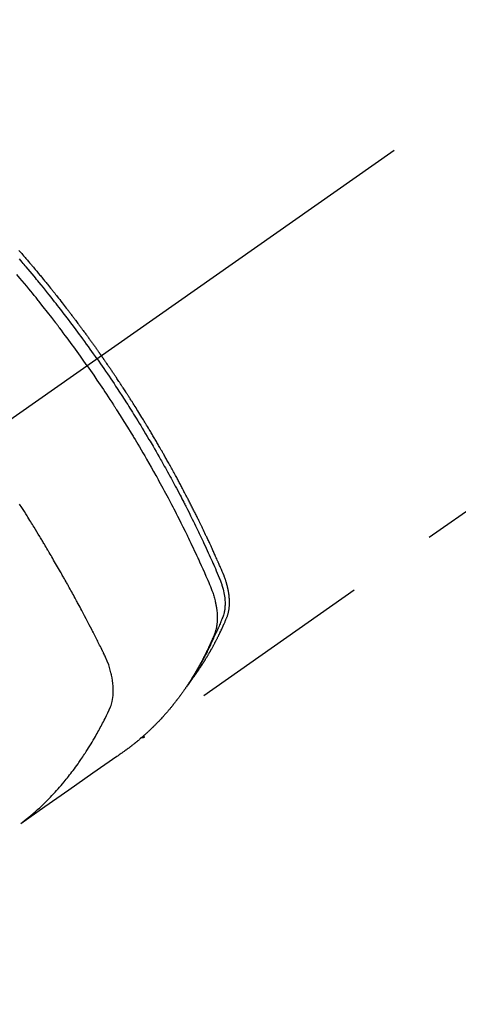
# Model space of a CAD drawing. Extents: x 27948 to 54421, y -13 to 8857.
# Drawn here: x 45255 to 45285, y 6753 to 6820 of the extents above; entities that cross this region are included whole.
import ezdxf

# ---------------------------------------------------------------- set-up
doc = ezdxf.new("R2010")
doc.units = 0
doc.header["$LTSCALE"] = 50
doc.header["$MEASUREMENT"] = 0
doc.linetypes.add('CENTER2', pattern=[1.125, 0.75, -0.125, 0.125, -0.125])
doc.linetypes.add('HIDDEN', pattern=[0.375, 0.25, -0.125])
doc.layers.get('0').update_dxf_attribs({"linetype": 'CONTINUOUS'})
doc.layers.get('DEFPOINTS').update_dxf_attribs({"color": 146, "linetype": 'CONTINUOUS'})
for name, color, linetype in [('150-機器', 8, 'CONTINUOUS'), ('160-文字', 254, 'CONTINUOUS'), ('166-寸法B', 11, 'CONTINUOUS')]:
    doc.layers.add(name, color=color, linetype=linetype)
doc.styles.add('KH001', font='txt')
doc.dimstyles.new('KH1xx030', dxfattribs={"dimscale": 30, "dimtxt": 2, "dimasz": 0.6, "dimexe": 0.3, "dimexo": 1.2, "dimgap": 0.5, "dimtad": 3, "dimdec": 1, "dimdsep": 46, "dimlunit": 6, "dimtxsty": 'KH001', "dimblk": 'DOT', "dimcen": 1, "dimdle": 1, "dimclrd": 256, "dimclre": 256, "dimclrt": 256, "dimadec": 0, "dimazin": 0, "dimtfac": 1, "dimtdec": 1, "dimtix": 1, "dimtmove": 2, "dimatfit": 3, "dimldrblk": 'CLOSEDBLANK', "dimfxl": 1, "dimtolj": 1, "dimtzin": 0, "dimlwd": -1, "dimlwe": -1, "dimarcsym": 0})

# ---------------------------------------------------------------- blocks, each defined once
blk = doc.blocks.new('F402_H')
at = {"layer": '150-機器', "color": 13, "linetype": 'CENTER2'}
blk.add_line((0, 0), (-244.018, -170.863), dxfattribs=at)
at = {"layer": '150-機器', "color": 13, "linetype": 'HIDDEN'}
blk.add_line((-140.96, -126.704), (-201.303, -168.957), dxfattribs=at)
for points in [[(-204.534, -143.216), (-204.651, -143.05), (-204.768, -142.884), (-204.885, -142.718), (-205.003, -142.552), (-205.126, -142.381), (-205.25, -142.21), (-205.374, -142.039), (-205.498, -141.868), (-205.613, -141.71), (-205.729, -141.552), (-205.845, -141.395), (-205.962, -141.237), (-206.136, -141.004), (-206.311, -140.771), (-206.487, -140.539), (-206.664, -140.307), (-206.752, -140.192), (-206.841, -140.078), (-206.929, -139.963), (-207.018, -139.849), (-207.119, -139.719), (-207.221, -139.588), (-207.323, -139.459), (-207.425, -139.329), (-207.546, -139.176), (-207.667, -139.023), (-207.789, -138.87), (-207.911, -138.718), (-208.052, -138.543), (-208.193, -138.368), (-208.335, -138.194), (-208.478, -138.02), (-208.563, -137.916), (-208.649, -137.812), (-208.735, -137.708), (-208.821, -137.605), (-208.955, -137.444), (-209.089, -137.284), (-209.224, -137.124), (-209.359, -136.964), (-209.427, -136.884), (-209.495, -136.804), (-209.563, -136.725), (-209.631, -136.645), (-209.728, -136.532), (-209.826, -136.419)], [(-209.852, -135.844), (-209.789, -135.915), (-209.727, -135.987), (-209.665, -136.058), (-209.603, -136.13), (-209.541, -136.202), (-209.479, -136.273), (-209.429, -136.331), (-209.38, -136.389), (-209.33, -136.447), (-209.281, -136.504), (-209.231, -136.563), (-209.181, -136.621), (-209.132, -136.679), (-209.082, -136.737), (-209.046, -136.781), (-209.009, -136.824), (-208.972, -136.868), (-208.935, -136.911), (-208.873, -136.984), (-208.812, -137.057), (-208.75, -137.13), (-208.689, -137.203), (-208.64, -137.262), (-208.592, -137.321), (-208.543, -137.379), (-208.494, -137.438), (-208.446, -137.497), (-208.397, -137.555), (-208.348, -137.614), (-208.299, -137.673), (-208.251, -137.732), (-208.202, -137.79), (-208.154, -137.849), (-208.105, -137.908), (-208.057, -137.967), (-208.009, -138.027), (-207.961, -138.086), (-207.913, -138.145), (-207.841, -138.234), (-207.768, -138.323), (-207.696, -138.412), (-207.624, -138.502), (-207.588, -138.546), (-207.552, -138.591), (-207.517, -138.635), (-207.481, -138.68), (-207.421, -138.755), (-207.362, -138.83), (-207.302, -138.905), (-207.243, -138.98), (-207.16, -139.085), (-207.077, -139.19), (-206.994, -139.295), (-206.912, -139.401), (-206.841, -139.491), (-206.77, -139.582), (-206.7, -139.673), (-206.629, -139.764), (-206.594, -139.81), (-206.559, -139.855), (-206.523, -139.901), (-206.488, -139.947), (-206.459, -139.985), (-206.429, -140.024), (-206.399, -140.063), (-206.37, -140.101), (-206.33, -140.154), (-206.289, -140.207), (-206.249, -140.26), (-206.208, -140.313), (-206.185, -140.344), (-206.162, -140.375), (-206.138, -140.406), (-206.115, -140.436), (-206.091, -140.467), (-206.068, -140.497), (-206.045, -140.528), (-206.022, -140.559), (-206.01, -140.574), (-205.999, -140.59), (-205.987, -140.605), (-205.976, -140.62), (-205.93, -140.682), (-205.884, -140.744), (-205.838, -140.805), (-205.792, -140.866), (-205.769, -140.897), (-205.746, -140.928), (-205.723, -140.959), (-205.7, -140.989), (-205.665, -141.035), (-205.631, -141.082), (-205.596, -141.128), (-205.562, -141.174), (-205.539, -141.205), (-205.516, -141.236), (-205.493, -141.267), (-205.47, -141.298), (-205.425, -141.359), (-205.379, -141.421), (-205.334, -141.483), (-205.289, -141.544), (-205.255, -141.591), (-205.221, -141.638), (-205.187, -141.684), (-205.154, -141.731), (-205.12, -141.777), (-205.086, -141.824), (-205.052, -141.871), (-205.018, -141.917), (-204.984, -141.964), (-204.95, -142.01), (-204.916, -142.057), (-204.883, -142.104), (-204.849, -142.15), (-204.816, -142.197), (-204.782, -142.244), (-204.749, -142.291), (-204.716, -142.338), (-204.682, -142.385), (-204.649, -142.431), (-204.616, -142.478), (-204.593, -142.509), (-204.571, -142.541), (-204.549, -142.572), (-204.527, -142.603), (-204.502, -142.638), (-204.478, -142.672), (-204.453, -142.707), (-204.429, -142.742), (-204.414, -142.762), (-204.4, -142.782), (-204.386, -142.802), (-204.371, -142.823), (-204.355, -142.846), (-204.338, -142.87), (-204.322, -142.893), (-204.305, -142.917), (-204.289, -142.94), (-204.272, -142.963), (-204.256, -142.987), (-204.24, -143.01)], [(-205.21, -143.69), (-205.437, -143.368), (-205.665, -143.048), (-205.894, -142.727), (-206.124, -142.408), (-206.236, -142.255), (-206.348, -142.102), (-206.461, -141.949), (-206.574, -141.796), (-206.703, -141.622), (-206.833, -141.448), (-206.964, -141.275), (-207.094, -141.101), (-207.127, -141.058), (-207.159, -141.015), (-207.192, -140.972), (-207.225, -140.929), (-207.253, -140.891), (-207.282, -140.854), (-207.31, -140.817), (-207.339, -140.78), (-207.624, -140.409), (-207.911, -140.04), (-208.2, -139.673), (-208.49, -139.306), (-208.54, -139.243), (-208.591, -139.18), (-208.642, -139.117), (-208.692, -139.054), (-208.811, -138.907), (-208.93, -138.76), (-209.049, -138.613), (-209.169, -138.467), (-209.323, -138.279), (-209.478, -138.092), (-209.633, -137.906), (-209.789, -137.72), (-209.997, -137.473)], [(-204.534, -143.216), (-204.417, -143.383), (-204.301, -143.55), (-204.186, -143.717), (-204.07, -143.884), (-203.951, -144.059), (-203.833, -144.233), (-203.715, -144.408), (-203.597, -144.583), (-203.488, -144.746), (-203.379, -144.908), (-203.271, -145.071), (-203.163, -145.235), (-203.003, -145.478), (-202.844, -145.723), (-202.686, -145.968), (-202.529, -146.213), (-202.451, -146.335), (-202.374, -146.457), (-202.296, -146.58), (-202.219, -146.702), (-202.131, -146.842), (-202.044, -146.982), (-201.957, -147.122), (-201.87, -147.262), (-201.767, -147.428), (-201.665, -147.595), (-201.563, -147.761), (-201.462, -147.928), (-201.346, -148.12), (-201.23, -148.313), (-201.114, -148.506), (-201, -148.7), (-200.931, -148.816), (-200.863, -148.932), (-200.795, -149.048), (-200.727, -149.164), (-200.622, -149.345), (-200.517, -149.526), (-200.413, -149.707), (-200.309, -149.889), (-200.257, -149.98), (-200.206, -150.071), (-200.154, -150.162), (-200.103, -150.254), (-200.029, -150.384), (-199.956, -150.514), (-199.884, -150.644), (-199.811, -150.774), (-199.732, -150.917), (-199.653, -151.061), (-199.575, -151.205), (-199.497, -151.349), (-199.426, -151.479), (-199.355, -151.61), (-199.285, -151.741), (-199.214, -151.872), (-199.13, -152.029), (-199.047, -152.186), (-198.964, -152.343), (-198.881, -152.501), (-198.82, -152.619), (-198.758, -152.737), (-198.697, -152.856), (-198.636, -152.974), (-198.602, -153.04), (-198.569, -153.106), (-198.535, -153.172), (-198.501, -153.238), (-198.388, -153.461), (-198.275, -153.685), (-198.163, -153.91), (-198.051, -154.134), (-197.98, -154.279), (-197.909, -154.425), (-197.838, -154.57), (-197.767, -154.716), (-197.703, -154.848), (-197.639, -154.98), (-197.576, -155.112), (-197.512, -155.245), (-197.449, -155.377), (-197.386, -155.51), (-197.323, -155.642), (-197.261, -155.775), (-197.186, -155.933), (-197.112, -156.092), (-197.038, -156.251), (-196.964, -156.411), (-196.897, -156.556), (-196.83, -156.703), (-196.764, -156.849), (-196.697, -156.995), (-196.643, -157.114), (-196.589, -157.233), (-196.535, -157.353), (-196.483, -157.473), (-196.417, -157.632), (-196.352, -157.793), (-196.288, -157.953), (-196.224, -158.113), (-196.195, -158.183), (-196.166, -158.253), (-196.138, -158.323), (-196.11, -158.393), (-196.09, -158.449), (-196.07, -158.506), (-196.051, -158.562), (-196.032, -158.619), (-196.011, -158.686), (-195.992, -158.753), (-195.973, -158.82), (-195.955, -158.888), (-195.926, -159.009), (-195.9, -159.131), (-195.878, -159.253), (-195.859, -159.376), (-195.847, -159.472), (-195.837, -159.568), (-195.83, -159.665), (-195.825, -159.762), (-195.823, -159.835), (-195.823, -159.908), (-195.824, -159.982), (-195.827, -160.055), (-195.832, -160.126), (-195.838, -160.196), (-195.846, -160.267), (-195.856, -160.337), (-195.866, -160.398), (-195.877, -160.459), (-195.89, -160.519), (-195.906, -160.579), (-195.929, -160.654), (-195.955, -160.728), (-195.983, -160.801), (-196.012, -160.874), (-196.026, -160.908), (-196.04, -160.942), (-196.053, -160.976), (-196.067, -161.009), (-196.083, -161.049), (-196.099, -161.088), (-196.114, -161.127), (-196.13, -161.166), (-196.164, -161.247), (-196.199, -161.328), (-196.233, -161.409), (-196.268, -161.49), (-196.283, -161.524), (-196.297, -161.557), (-196.312, -161.59), (-196.326, -161.623), (-196.346, -161.669), (-196.366, -161.714), (-196.387, -161.759), (-196.408, -161.804), (-196.436, -161.861), (-196.465, -161.917), (-196.494, -161.974), (-196.521, -162.031), (-196.541, -162.076), (-196.561, -162.12), (-196.58, -162.165), (-196.599, -162.21), (-196.612, -162.241), (-196.626, -162.272), (-196.64, -162.302), (-196.653, -162.333), (-196.695, -162.425), (-196.737, -162.517), (-196.779, -162.609), (-196.821, -162.7), (-196.844, -162.748), (-196.866, -162.796), (-196.889, -162.844), (-196.911, -162.891), (-196.928, -162.926), (-196.945, -162.96), (-196.962, -162.994), (-196.979, -163.029), (-196.995, -163.063), (-197.012, -163.097), (-197.029, -163.131), (-197.046, -163.165), (-197.07, -163.212), (-197.093, -163.258), (-197.117, -163.305), (-197.141, -163.352), (-197.167, -163.402), (-197.193, -163.453), (-197.22, -163.504), (-197.246, -163.554), (-197.264, -163.588), (-197.281, -163.621), (-197.299, -163.654), (-197.317, -163.688), (-197.335, -163.721), (-197.352, -163.755), (-197.37, -163.788), (-197.388, -163.821), (-197.406, -163.855), (-197.424, -163.888), (-197.442, -163.92), (-197.46, -163.953), (-197.496, -164.019), (-197.532, -164.085), (-197.568, -164.151), (-197.605, -164.217), (-197.619, -164.242), (-197.633, -164.266), (-197.646, -164.291), (-197.66, -164.315), (-197.683, -164.356), (-197.706, -164.397), (-197.73, -164.438), (-197.753, -164.479), (-197.779, -164.524), (-197.805, -164.568), (-197.831, -164.612), (-197.857, -164.657), (-197.888, -164.709), (-197.919, -164.761), (-197.951, -164.812), (-197.983, -164.864), (-197.997, -164.887), (-198.012, -164.911), (-198.027, -164.934), (-198.041, -164.957), (-198.071, -165.004), (-198.101, -165.051), (-198.131, -165.097), (-198.162, -165.144), (-198.184, -165.178), (-198.207, -165.213), (-198.23, -165.247), (-198.254, -165.281), (-198.27, -165.304), (-198.285, -165.327), (-198.301, -165.349), (-198.317, -165.372), (-198.351, -165.42), (-198.386, -165.468), (-198.421, -165.515), (-198.456, -165.563)], [(-198.111, -165.067), (-198.069, -165.013), (-198.028, -164.96), (-197.987, -164.906), (-197.947, -164.852), (-197.913, -164.806), (-197.88, -164.76), (-197.847, -164.714), (-197.815, -164.667), (-197.801, -164.648), (-197.788, -164.628), (-197.774, -164.609), (-197.761, -164.59), (-197.739, -164.558), (-197.717, -164.527), (-197.695, -164.496), (-197.674, -164.465), (-197.655, -164.438), (-197.636, -164.41), (-197.617, -164.383), (-197.599, -164.355), (-197.577, -164.323), (-197.556, -164.291), (-197.535, -164.259), (-197.514, -164.227), (-197.477, -164.172), (-197.44, -164.116), (-197.403, -164.06), (-197.367, -164.004), (-197.351, -163.98), (-197.336, -163.956), (-197.321, -163.932), (-197.305, -163.908), (-197.29, -163.883), (-197.275, -163.859), (-197.259, -163.834), (-197.244, -163.81), (-197.229, -163.785), (-197.213, -163.76), (-197.198, -163.735), (-197.183, -163.711), (-197.172, -163.695), (-197.162, -163.678), (-197.152, -163.662), (-197.142, -163.646), (-197.122, -163.613), (-197.102, -163.58), (-197.082, -163.547), (-197.063, -163.514), (-197.048, -163.489), (-197.032, -163.464), (-197.017, -163.439), (-197.002, -163.414), (-196.982, -163.381), (-196.963, -163.347), (-196.944, -163.314), (-196.924, -163.28), (-196.91, -163.255), (-196.895, -163.23), (-196.88, -163.205), (-196.866, -163.18), (-196.851, -163.154), (-196.837, -163.129), (-196.822, -163.103), (-196.808, -163.078), (-196.798, -163.061), (-196.788, -163.044), (-196.779, -163.027), (-196.769, -163.01), (-196.76, -162.993), (-196.75, -162.976), (-196.741, -162.959), (-196.731, -162.942), (-196.708, -162.899), (-196.684, -162.856), (-196.66, -162.814), (-196.637, -162.771), (-196.618, -162.737), (-196.599, -162.702), (-196.581, -162.668), (-196.562, -162.634), (-196.544, -162.599), (-196.525, -162.564), (-196.507, -162.529), (-196.488, -162.494), (-196.477, -162.472), (-196.466, -162.45), (-196.454, -162.428), (-196.443, -162.406), (-196.423, -162.367), (-196.403, -162.328), (-196.383, -162.288), (-196.363, -162.249), (-196.345, -162.214), (-196.327, -162.179), (-196.309, -162.143), (-196.291, -162.108), (-196.278, -162.081), (-196.265, -162.055), (-196.252, -162.028), (-196.239, -162.002), (-196.226, -161.975), (-196.213, -161.948), (-196.199, -161.921), (-196.186, -161.894), (-196.178, -161.876), (-196.169, -161.859), (-196.161, -161.841), (-196.152, -161.823), (-196.118, -161.751), (-196.084, -161.679), (-196.05, -161.606), (-196.016, -161.534), (-196.004, -161.507), (-195.992, -161.48), (-195.979, -161.452), (-195.967, -161.425), (-195.954, -161.398), (-195.942, -161.371), (-195.929, -161.343), (-195.917, -161.316), (-195.909, -161.297), (-195.901, -161.279), (-195.893, -161.261), (-195.885, -161.242), (-195.864, -161.196), (-195.844, -161.15), (-195.824, -161.104), (-195.804, -161.058), (-195.784, -161.012), (-195.764, -160.965), (-195.744, -160.919), (-195.725, -160.872), (-195.709, -160.834), (-195.693, -160.796), (-195.678, -160.757), (-195.664, -160.719), (-195.651, -160.68), (-195.638, -160.642), (-195.627, -160.603), (-195.616, -160.563), (-195.606, -160.526), (-195.597, -160.488), (-195.588, -160.45), (-195.58, -160.411), (-195.572, -160.372), (-195.564, -160.332), (-195.558, -160.292), (-195.552, -160.252), (-195.548, -160.223), (-195.544, -160.195), (-195.541, -160.166), (-195.538, -160.137), (-195.533, -160.088), (-195.529, -160.039), (-195.525, -159.99), (-195.522, -159.94), (-195.521, -159.907), (-195.52, -159.873), (-195.52, -159.839), (-195.519, -159.805), (-195.52, -159.768), (-195.52, -159.73), (-195.521, -159.692), (-195.522, -159.654), (-195.523, -159.626), (-195.524, -159.598), (-195.526, -159.57), (-195.527, -159.542), (-195.531, -159.488), (-195.536, -159.434), (-195.541, -159.38), (-195.547, -159.327), (-195.552, -159.287), (-195.557, -159.247), (-195.563, -159.207), (-195.569, -159.167), (-195.574, -159.133), (-195.579, -159.1), (-195.584, -159.066), (-195.59, -159.033), (-195.595, -159.011), (-195.599, -158.988), (-195.604, -158.966), (-195.608, -158.943), (-195.613, -158.917), (-195.619, -158.891), (-195.624, -158.864), (-195.63, -158.838), (-195.635, -158.815), (-195.64, -158.792), (-195.645, -158.77), (-195.651, -158.747), (-195.658, -158.72), (-195.664, -158.693), (-195.671, -158.666), (-195.678, -158.64), (-195.685, -158.612), (-195.693, -158.585), (-195.7, -158.558), (-195.707, -158.531), (-195.714, -158.507), (-195.721, -158.484), (-195.728, -158.461), (-195.734, -158.438), (-195.743, -158.411), (-195.751, -158.384), (-195.759, -158.357), (-195.768, -158.33), (-195.779, -158.295), (-195.79, -158.26), (-195.802, -158.225), (-195.814, -158.19), (-195.824, -158.163), (-195.833, -158.136), (-195.843, -158.109), (-195.853, -158.082), (-195.863, -158.055), (-195.873, -158.028), (-195.883, -158.001), (-195.893, -157.974), (-195.951, -157.831), (-196.011, -157.688), (-196.072, -157.547), (-196.135, -157.405), (-196.164, -157.338), (-196.194, -157.271), (-196.223, -157.203), (-196.253, -157.136), (-196.267, -157.102), (-196.282, -157.069), (-196.297, -157.035), (-196.312, -157.001), (-196.349, -156.917), (-196.386, -156.833), (-196.424, -156.749), (-196.462, -156.665), (-196.492, -156.598), (-196.522, -156.531), (-196.553, -156.463), (-196.583, -156.396), (-196.614, -156.329), (-196.645, -156.261), (-196.675, -156.194), (-196.706, -156.127), (-196.729, -156.076), (-196.752, -156.026), (-196.776, -155.975), (-196.799, -155.925), (-196.822, -155.875), (-196.845, -155.824), (-196.869, -155.774), (-196.892, -155.724), (-196.924, -155.656), (-196.955, -155.589), (-196.987, -155.521), (-197.018, -155.454), (-197.026, -155.437), (-197.033, -155.42), (-197.041, -155.403), (-197.049, -155.387), (-197.073, -155.336), (-197.097, -155.286), (-197.121, -155.235), (-197.145, -155.185), (-197.193, -155.084), (-197.241, -154.983), (-197.289, -154.882), (-197.338, -154.781), (-197.362, -154.731), (-197.386, -154.681), (-197.41, -154.631), (-197.435, -154.58), (-197.451, -154.547), (-197.467, -154.513), (-197.483, -154.479), (-197.5, -154.446), (-197.516, -154.412), (-197.533, -154.379), (-197.549, -154.345), (-197.566, -154.312), (-197.59, -154.261), (-197.615, -154.21), (-197.64, -154.16), (-197.665, -154.109), (-197.698, -154.042), (-197.731, -153.975), (-197.764, -153.908), (-197.798, -153.841), (-197.831, -153.774), (-197.864, -153.706), (-197.898, -153.639), (-197.931, -153.572), (-197.965, -153.505), (-197.999, -153.438), (-198.033, -153.371), (-198.067, -153.304), (-198.101, -153.237), (-198.135, -153.17), (-198.169, -153.103), (-198.203, -153.036), (-198.237, -152.969), (-198.272, -152.902), (-198.306, -152.835), (-198.34, -152.769), (-198.366, -152.718), (-198.393, -152.668), (-198.419, -152.618), (-198.445, -152.568), (-198.488, -152.484), (-198.532, -152.401), (-198.575, -152.317), (-198.619, -152.234), (-198.645, -152.184), (-198.671, -152.134), (-198.697, -152.084), (-198.724, -152.034), (-198.759, -151.967), (-198.794, -151.9), (-198.83, -151.833), (-198.866, -151.766), (-198.901, -151.7), (-198.937, -151.633), (-198.973, -151.567), (-199.008, -151.5), (-199.044, -151.433), (-199.08, -151.367), (-199.116, -151.3), (-199.152, -151.234), (-199.197, -151.151), (-199.243, -151.068), (-199.288, -150.984), (-199.334, -150.901), (-199.379, -150.818), (-199.425, -150.735), (-199.471, -150.652), (-199.517, -150.569), (-199.563, -150.486), (-199.609, -150.403), (-199.655, -150.32), (-199.701, -150.238), (-199.738, -150.171), (-199.776, -150.105), (-199.813, -150.039), (-199.85, -149.972), (-199.888, -149.906), (-199.926, -149.839), (-199.963, -149.773), (-200.001, -149.706), (-200.029, -149.657), (-200.058, -149.607), (-200.086, -149.558), (-200.114, -149.508), (-200.162, -149.425), (-200.209, -149.343), (-200.257, -149.26), (-200.305, -149.177), (-200.343, -149.112), (-200.382, -149.046), (-200.42, -148.98), (-200.459, -148.914), (-200.497, -148.848), (-200.536, -148.782), (-200.574, -148.716), (-200.613, -148.651), (-200.651, -148.585), (-200.69, -148.519), (-200.729, -148.453), (-200.768, -148.388), (-200.807, -148.322), (-200.846, -148.257), (-200.885, -148.191), (-200.924, -148.126), (-200.983, -148.027), (-201.042, -147.929), (-201.101, -147.831), (-201.161, -147.733), (-201.19, -147.684), (-201.22, -147.635), (-201.25, -147.586), (-201.279, -147.537), (-201.329, -147.455), (-201.379, -147.374), (-201.429, -147.292), (-201.48, -147.211), (-201.55, -147.097), (-201.62, -146.983), (-201.691, -146.869), (-201.762, -146.756), (-201.823, -146.658), (-201.884, -146.561), (-201.945, -146.463), (-202.007, -146.366), (-202.037, -146.317), (-202.068, -146.268), (-202.099, -146.22), (-202.13, -146.171), (-202.156, -146.13), (-202.182, -146.089), (-202.208, -146.048), (-202.235, -146.007), (-202.271, -145.951), (-202.307, -145.895), (-202.343, -145.839), (-202.379, -145.783), (-202.4, -145.75), (-202.42, -145.718), (-202.441, -145.685), (-202.462, -145.653), (-202.483, -145.62), (-202.504, -145.588), (-202.525, -145.555), (-202.546, -145.523), (-202.556, -145.507), (-202.567, -145.491), (-202.577, -145.475), (-202.588, -145.459), (-202.63, -145.395), (-202.672, -145.331), (-202.714, -145.266), (-202.756, -145.202), (-202.777, -145.17), (-202.798, -145.138), (-202.819, -145.105), (-202.84, -145.073), (-202.872, -145.025), (-202.903, -144.977), (-202.935, -144.929), (-202.966, -144.88), (-202.988, -144.848), (-203.009, -144.816), (-203.03, -144.784), (-203.051, -144.752), (-203.094, -144.689), (-203.136, -144.625), (-203.179, -144.561), (-203.221, -144.498), (-203.253, -144.45), (-203.286, -144.402), (-203.318, -144.354), (-203.35, -144.307), (-203.382, -144.259), (-203.414, -144.211), (-203.447, -144.163), (-203.479, -144.116), (-203.511, -144.068), (-203.543, -144.02), (-203.575, -143.972), (-203.608, -143.925), (-203.64, -143.877), (-203.673, -143.83), (-203.706, -143.782), (-203.738, -143.735), (-203.771, -143.687), (-203.803, -143.64), (-203.836, -143.593), (-203.868, -143.546), (-203.89, -143.514), (-203.912, -143.482), (-203.934, -143.451), (-203.955, -143.419), (-203.98, -143.384), (-204.004, -143.349), (-204.028, -143.315), (-204.052, -143.28), (-204.066, -143.259), (-204.08, -143.239), (-204.094, -143.219), (-204.108, -143.198), (-204.125, -143.175), (-204.141, -143.151), (-204.158, -143.127), (-204.174, -143.104), (-204.19, -143.08), (-204.207, -143.057), (-204.223, -143.033), (-204.24, -143.01)], [(-205.21, -143.69), (-204.986, -144.013), (-204.762, -144.337), (-204.54, -144.662), (-204.319, -144.987), (-204.213, -145.145), (-204.107, -145.302), (-204.002, -145.46), (-203.897, -145.619), (-203.778, -145.8), (-203.659, -145.982), (-203.541, -146.163), (-203.422, -146.345), (-203.393, -146.391), (-203.363, -146.436), (-203.334, -146.482), (-203.305, -146.527), (-203.279, -146.567), (-203.254, -146.606), (-203.229, -146.646), (-203.204, -146.685), (-202.953, -147.08), (-202.705, -147.476), (-202.458, -147.873), (-202.213, -148.271), (-202.171, -148.34), (-202.129, -148.409), (-202.087, -148.478), (-202.045, -148.548), (-201.947, -148.709), (-201.85, -148.872), (-201.753, -149.034), (-201.656, -149.196), (-201.533, -149.405), (-201.41, -149.614), (-201.288, -149.824), (-201.166, -150.034), (-201.005, -150.314), (-200.845, -150.594), (-200.687, -150.876), (-200.529, -151.157), (-200.477, -151.251), (-200.425, -151.345), (-200.373, -151.439), (-200.321, -151.533), (-200.231, -151.697), (-200.141, -151.862), (-200.051, -152.027), (-199.962, -152.192), (-199.873, -152.357), (-199.785, -152.522), (-199.697, -152.687), (-199.61, -152.853), (-199.535, -152.994), (-199.461, -153.136), (-199.387, -153.278), (-199.313, -153.421), (-199.228, -153.586), (-199.143, -153.752), (-199.058, -153.918), (-198.974, -154.085), (-198.83, -154.369), (-198.688, -154.654), (-198.547, -154.94), (-198.407, -155.226), (-198.384, -155.273), (-198.361, -155.321), (-198.338, -155.369), (-198.315, -155.416), (-198.235, -155.583), (-198.155, -155.75), (-198.076, -155.917), (-197.996, -156.084), (-197.918, -156.251), (-197.84, -156.418), (-197.762, -156.585), (-197.684, -156.752), (-197.651, -156.824), (-197.618, -156.896), (-197.585, -156.968), (-197.552, -157.039), (-197.444, -157.278), (-197.337, -157.517), (-197.23, -157.756), (-197.124, -157.996), (-197.061, -158.139), (-196.998, -158.282), (-196.936, -158.426), (-196.875, -158.57), (-196.819, -158.705), (-196.766, -158.841), (-196.714, -158.978), (-196.665, -159.115), (-196.638, -159.195), (-196.613, -159.275), (-196.588, -159.355), (-196.565, -159.436), (-196.543, -159.514), (-196.523, -159.593), (-196.503, -159.673), (-196.485, -159.752), (-196.477, -159.786), (-196.469, -159.82), (-196.462, -159.855), (-196.454, -159.889), (-196.442, -159.952), (-196.431, -160.014), (-196.42, -160.077), (-196.41, -160.14), (-196.404, -160.183), (-196.398, -160.225), (-196.392, -160.268), (-196.387, -160.311), (-196.378, -160.394), (-196.37, -160.477), (-196.363, -160.56), (-196.358, -160.644), (-196.356, -160.711), (-196.354, -160.778), (-196.353, -160.845), (-196.354, -160.912), (-196.356, -160.968), (-196.358, -161.024), (-196.361, -161.08), (-196.365, -161.135), (-196.369, -161.181), (-196.373, -161.227), (-196.378, -161.272), (-196.384, -161.318), (-196.389, -161.354), (-196.395, -161.391), (-196.401, -161.427), (-196.407, -161.463), (-196.413, -161.498), (-196.42, -161.533), (-196.428, -161.568), (-196.436, -161.603), (-196.448, -161.655), (-196.462, -161.707), (-196.477, -161.759), (-196.492, -161.81), (-196.505, -161.849), (-196.519, -161.888), (-196.533, -161.926), (-196.548, -161.964), (-196.56, -161.995), (-196.572, -162.025), (-196.585, -162.055), (-196.597, -162.085), (-196.612, -162.119), (-196.626, -162.152), (-196.64, -162.185), (-196.655, -162.218), (-196.672, -162.258), (-196.689, -162.297), (-196.706, -162.337), (-196.723, -162.376), (-196.738, -162.409), (-196.752, -162.442), (-196.767, -162.474), (-196.782, -162.507), (-196.797, -162.54), (-196.811, -162.572), (-196.826, -162.605), (-196.841, -162.637), (-196.856, -162.67), (-196.871, -162.702), (-196.885, -162.735), (-196.9, -162.767), (-196.915, -162.8), (-196.93, -162.832), (-196.945, -162.864), (-196.96, -162.896), (-196.98, -162.937), (-196.999, -162.978), (-197.019, -163.019), (-197.039, -163.06), (-197.056, -163.095), (-197.074, -163.131), (-197.091, -163.167), (-197.109, -163.202), (-197.124, -163.234), (-197.14, -163.266), (-197.156, -163.298), (-197.171, -163.33), (-197.2, -163.386), (-197.228, -163.443), (-197.257, -163.499), (-197.286, -163.556), (-197.296, -163.574), (-197.306, -163.593), (-197.316, -163.612), (-197.325, -163.631), (-197.345, -163.668), (-197.365, -163.705), (-197.384, -163.742), (-197.404, -163.779), (-197.42, -163.81), (-197.436, -163.841), (-197.453, -163.872), (-197.469, -163.903), (-197.483, -163.927), (-197.496, -163.952), (-197.51, -163.976), (-197.523, -164), (-197.54, -164.031), (-197.557, -164.062), (-197.574, -164.092), (-197.591, -164.123), (-197.604, -164.147), (-197.617, -164.171), (-197.631, -164.196), (-197.644, -164.22), (-197.658, -164.244), (-197.672, -164.268), (-197.686, -164.292), (-197.7, -164.316), (-197.71, -164.334), (-197.72, -164.353), (-197.73, -164.371), (-197.741, -164.389), (-197.761, -164.425), (-197.782, -164.461), (-197.803, -164.497), (-197.825, -164.533), (-197.839, -164.557), (-197.853, -164.58), (-197.867, -164.604), (-197.881, -164.627), (-197.899, -164.657), (-197.917, -164.687), (-197.934, -164.716), (-197.952, -164.746), (-197.966, -164.77), (-197.98, -164.793), (-197.995, -164.816), (-198.009, -164.84), (-198.031, -164.875), (-198.052, -164.91), (-198.074, -164.945), (-198.096, -164.98), (-198.11, -165.004), (-198.125, -165.027), (-198.139, -165.05), (-198.154, -165.073), (-198.176, -165.108), (-198.198, -165.143), (-198.22, -165.177), (-198.243, -165.211), (-198.261, -165.24), (-198.28, -165.268), (-198.298, -165.297), (-198.317, -165.325), (-198.332, -165.348), (-198.347, -165.371), (-198.362, -165.394), (-198.377, -165.417), (-198.399, -165.451), (-198.422, -165.485), (-198.445, -165.519), (-198.468, -165.553), (-198.487, -165.581), (-198.506, -165.609), (-198.525, -165.638), (-198.544, -165.666), (-198.571, -165.705), (-198.598, -165.744), (-198.625, -165.782), (-198.653, -165.821), (-198.676, -165.854), (-198.699, -165.888), (-198.723, -165.921), (-198.746, -165.954), (-198.77, -165.987), (-198.793, -166.02), (-198.816, -166.053), (-198.84, -166.085), (-198.856, -166.107), (-198.873, -166.129), (-198.889, -166.15), (-198.905, -166.172), (-198.929, -166.204), (-198.953, -166.237), (-198.977, -166.269), (-199.001, -166.301), (-199.025, -166.334), (-199.049, -166.366), (-199.074, -166.398), (-199.098, -166.43), (-199.114, -166.451), (-199.131, -166.473), (-199.147, -166.494), (-199.164, -166.515), (-199.189, -166.547), (-199.213, -166.579), (-199.238, -166.61), (-199.263, -166.642), (-199.304, -166.694), (-199.346, -166.747), (-199.387, -166.799), (-199.429, -166.851), (-199.463, -166.892), (-199.497, -166.933), (-199.531, -166.974), (-199.565, -167.015), (-199.59, -167.046), (-199.616, -167.076), (-199.642, -167.107), (-199.667, -167.137), (-199.693, -167.167), (-199.719, -167.198), (-199.745, -167.228), (-199.771, -167.258), (-199.806, -167.298), (-199.841, -167.338), (-199.876, -167.378), (-199.912, -167.417), (-199.938, -167.447), (-199.964, -167.477), (-199.991, -167.507), (-200.017, -167.536), (-200.044, -167.566), (-200.07, -167.595), (-200.097, -167.624), (-200.124, -167.654), (-200.169, -167.702), (-200.214, -167.75), (-200.259, -167.798), (-200.304, -167.846), (-200.341, -167.884), (-200.377, -167.922), (-200.414, -167.96), (-200.45, -167.998), (-200.468, -168.017), (-200.487, -168.036), (-200.505, -168.055), (-200.524, -168.074), (-200.56, -168.111), (-200.597, -168.148), (-200.634, -168.185), (-200.672, -168.222), (-200.69, -168.241), (-200.709, -168.259), (-200.728, -168.277), (-200.747, -168.296), (-200.775, -168.323), (-200.803, -168.351), (-200.832, -168.378), (-200.86, -168.405), (-200.879, -168.423), (-200.897, -168.441), (-200.916, -168.459), (-200.935, -168.477), (-200.963, -168.504), (-200.992, -168.532), (-201.02, -168.559), (-201.049, -168.585), (-201.088, -168.621), (-201.126, -168.656), (-201.165, -168.691), (-201.204, -168.726), (-201.233, -168.753), (-201.262, -168.779), (-201.291, -168.805), (-201.32, -168.831), (-201.34, -168.849), (-201.359, -168.866), (-201.379, -168.883), (-201.398, -168.9), (-201.418, -168.918), (-201.437, -168.935), (-201.457, -168.953), (-201.476, -168.97), (-201.488, -168.98), (-201.5, -168.99), (-201.512, -169), (-201.524, -169.01), (-201.552, -169.034), (-201.58, -169.058), (-201.608, -169.082), (-201.636, -169.106), (-201.666, -169.131), (-201.695, -169.156), (-201.725, -169.181), (-201.755, -169.206), (-201.775, -169.223), (-201.795, -169.239), (-201.815, -169.256), (-201.836, -169.272), (-201.856, -169.289), (-201.876, -169.305), (-201.896, -169.322), (-201.916, -169.338), (-201.936, -169.355), (-201.957, -169.371), (-201.977, -169.388), (-201.998, -169.404), (-202.008, -169.412), (-202.018, -169.42), (-202.028, -169.428), (-202.039, -169.436), (-202.069, -169.46), (-202.1, -169.484), (-202.131, -169.508), (-202.161, -169.532), (-202.182, -169.548), (-202.202, -169.564), (-202.223, -169.58), (-202.244, -169.596), (-202.264, -169.612), (-202.285, -169.628), (-202.305, -169.643), (-202.326, -169.659), (-202.377, -169.699), (-202.429, -169.738), (-202.482, -169.777), (-202.534, -169.815), (-202.587, -169.853), (-202.64, -169.891), (-202.693, -169.929), (-202.746, -169.967), (-202.782, -169.992), (-202.817, -170.018), (-202.853, -170.043), (-202.889, -170.068), (-202.962, -170.12), (-203.035, -170.171), (-203.108, -170.222), (-203.181, -170.273), (-204.816, -171.416), (-206.451, -172.56), (-208.085, -173.705), (-209.719, -174.851)], [(-209.665, -174.794), (-209.467, -174.636), (-209.269, -174.477), (-209.073, -174.316), (-208.879, -174.152), (-208.731, -174.023), (-208.586, -173.892), (-208.441, -173.76), (-208.299, -173.626), (-208.229, -173.559), (-208.159, -173.492), (-208.09, -173.425), (-208.021, -173.357), (-207.917, -173.254), (-207.814, -173.15), (-207.712, -173.045), (-207.611, -172.939), (-207.502, -172.824), (-207.395, -172.707), (-207.288, -172.59), (-207.183, -172.472), (-207.082, -172.358), (-206.982, -172.242), (-206.883, -172.126), (-206.785, -172.009), (-206.708, -171.916), (-206.632, -171.822), (-206.556, -171.728), (-206.481, -171.634), (-206.401, -171.532), (-206.321, -171.43), (-206.243, -171.327), (-206.165, -171.224), (-206.08, -171.11), (-205.996, -170.996), (-205.913, -170.881), (-205.831, -170.766), (-205.781, -170.695), (-205.731, -170.624), (-205.682, -170.553), (-205.632, -170.482), (-205.57, -170.391), (-205.509, -170.301), (-205.448, -170.209), (-205.387, -170.118), (-205.358, -170.073), (-205.329, -170.029), (-205.3, -169.984), (-205.271, -169.939), (-205.188, -169.81), (-205.107, -169.68), (-205.026, -169.549), (-204.946, -169.418), (-204.87, -169.292), (-204.794, -169.165), (-204.72, -169.038), (-204.646, -168.91), (-204.588, -168.808), (-204.531, -168.706), (-204.474, -168.603), (-204.417, -168.5), (-204.366, -168.407), (-204.316, -168.313), (-204.265, -168.219), (-204.216, -168.125), (-204.159, -168.016), (-204.103, -167.906), (-204.047, -167.796), (-203.99, -167.686), (-203.89, -167.494), (-203.792, -167.301), (-203.701, -167.105), (-203.618, -166.906), (-203.586, -166.816), (-203.557, -166.726), (-203.531, -166.635), (-203.508, -166.543), (-203.48, -166.401), (-203.458, -166.259), (-203.443, -166.115), (-203.434, -165.971), (-203.431, -165.85), (-203.431, -165.73), (-203.434, -165.609), (-203.441, -165.489), (-203.459, -165.302), (-203.484, -165.116), (-203.515, -164.931), (-203.552, -164.747), (-203.561, -164.707), (-203.57, -164.668), (-203.579, -164.628), (-203.588, -164.589), (-203.661, -164.317), (-203.744, -164.048), (-203.84, -163.783), (-203.951, -163.525), (-203.985, -163.453), (-204.02, -163.382), (-204.055, -163.311), (-204.09, -163.24), (-204.108, -163.205), (-204.126, -163.169), (-204.144, -163.133), (-204.161, -163.098), (-204.174, -163.071), (-204.188, -163.044), (-204.201, -163.018), (-204.214, -162.991), (-204.263, -162.893), (-204.311, -162.795), (-204.36, -162.697), (-204.409, -162.599), (-204.45, -162.519), (-204.49, -162.438), (-204.53, -162.358), (-204.571, -162.278), (-204.619, -162.183), (-204.662, -162.096), (-204.715, -161.993), (-204.789, -161.851), (-204.812, -161.806), (-204.832, -161.767), (-204.845, -161.742), (-204.844, -161.743), (-204.84, -161.751), (-204.835, -161.76), (-204.83, -161.77), (-204.825, -161.779), (-204.822, -161.784), (-204.839, -161.752), (-204.867, -161.698), (-204.899, -161.637), (-205.067, -161.314), (-205.183, -161.092), (-205.277, -160.911), (-205.383, -160.709), (-205.43, -160.62), (-205.477, -160.531), (-205.524, -160.442), (-205.571, -160.353), (-205.634, -160.237), (-205.696, -160.121), (-205.758, -160.006), (-205.821, -159.89), (-205.859, -159.818), (-205.897, -159.747), (-205.936, -159.675), (-205.974, -159.604), (-206.032, -159.497), (-206.091, -159.39), (-206.149, -159.284), (-206.208, -159.177), (-206.262, -159.079), (-206.316, -158.981), (-206.371, -158.883), (-206.425, -158.785), (-206.454, -158.731), (-206.484, -158.678), (-206.513, -158.625), (-206.543, -158.571), (-206.578, -158.509), (-206.613, -158.447), (-206.648, -158.385), (-206.683, -158.323), (-206.693, -158.305), (-206.703, -158.287), (-206.713, -158.269), (-206.723, -158.251), (-206.758, -158.189), (-206.793, -158.127), (-206.828, -158.064), (-206.863, -158.002), (-206.904, -157.931), (-206.944, -157.86), (-206.985, -157.788), (-207.025, -157.717), (-207.091, -157.602), (-207.157, -157.487), (-207.223, -157.371), (-207.29, -157.256), (-207.356, -157.14), (-207.423, -157.025), (-207.49, -156.91), (-207.557, -156.794), (-207.614, -156.697), (-207.671, -156.599), (-207.728, -156.501), (-207.785, -156.404), (-207.812, -156.359), (-207.838, -156.315), (-207.864, -156.271), (-207.89, -156.226), (-207.948, -156.129), (-208.006, -156.032), (-208.064, -155.934), (-208.122, -155.837), (-208.158, -155.775), (-208.195, -155.713), (-208.232, -155.651), (-208.269, -155.59), (-208.306, -155.528), (-208.344, -155.466), (-208.381, -155.404), (-208.418, -155.342), (-208.423, -155.333), (-208.429, -155.324), (-208.434, -155.316), (-208.439, -155.307), (-208.535, -155.147), (-208.631, -154.988), (-208.729, -154.829), (-208.826, -154.671), (-208.88, -154.583), (-208.935, -154.495), (-208.989, -154.407), (-209.043, -154.319), (-209.109, -154.213), (-209.174, -154.107), (-209.24, -154.001), (-209.305, -153.896), (-209.393, -153.755), (-209.481, -153.615), (-209.57, -153.474), (-209.658, -153.334), (-209.708, -153.255), (-209.759, -153.176), (-209.809, -153.097)], [(-201.291, -168.949), (-201.293, -168.951), (-201.295, -168.952), (-201.297, -168.953), (-201.298, -168.955), (-201.301, -168.955), (-201.303, -168.957), (-201.305, -168.958), (-201.306, -168.959), (-201.308, -168.96), (-201.31, -168.962), (-201.312, -168.963), (-201.314, -168.963), (-201.316, -168.964), (-201.318, -168.966), (-201.32, -168.967), (-201.322, -168.968), (-201.324, -168.969), (-201.326, -168.97), (-201.328, -168.972), (-201.33, -168.972), (-201.332, -168.973), (-201.334, -168.975), (-201.336, -168.975), (-201.338, -168.976), (-201.34, -168.977), (-201.343, -168.978), (-201.344, -168.979), (-201.346, -168.98), (-201.348, -168.981), (-201.35, -168.982), (-201.353, -168.983), (-201.354, -168.984), (-201.357, -168.984), (-201.358, -168.986), (-201.361, -168.987), (-201.363, -168.988), (-201.365, -168.988), (-201.367, -168.988), (-201.369, -168.989), (-201.372, -168.99), (-201.374, -168.991), (-201.376, -168.992), (-201.378, -168.992), (-201.38, -168.993), (-201.383, -168.994), (-201.385, -168.995), (-201.387, -168.996), (-201.389, -168.996), (-201.391, -168.996), (-201.393, -168.997), (-201.396, -168.998), (-201.398, -168.999), (-201.4, -168.999), (-201.402, -168.999), (-201.404, -169), (-201.406, -169.001), (-201.409, -169.002), (-201.411, -169.002), (-201.413, -169.002), (-201.416, -169.003), (-201.418, -169.003), (-201.42, -169.003), (-201.422, -169.004), (-201.425, -169.005), (-201.428, -169.005), (-201.43, -169.005), (-201.432, -169.006), (-201.434, -169.006), (-201.436, -169.006), (-201.439, -169.007), (-201.441, -169.007), (-201.443, -169.007), (-201.445, -169.008), (-201.448, -169.008), (-201.45, -169.009), (-201.453, -169.009), (-201.455, -169.009), (-201.457, -169.01), (-201.46, -169.009), (-201.462, -169.01), (-201.464, -169.01), (-201.466, -169.01), (-201.469, -169.011), (-201.471, -169.01), (-201.474, -169.01), (-201.476, -169.011), (-201.478, -169.011), (-201.481, -169.011), (-201.483, -169.011), (-201.485, -169.011), (-201.488, -169.011), (-201.49, -169.011), (-201.492, -169.011), (-201.495, -169.011), (-201.497, -169.011), (-201.5, -169.012), (-201.502, -169.011), (-201.505, -169.011), (-201.507, -169.011), (-201.51, -169.011), (-201.512, -169.012), (-201.514, -169.01), (-201.516, -169.011), (-201.519, -169.01), (-201.521, -169.011), (-201.524, -169.01), (-201.526, -169.01), (-201.529, -169.01), (-201.531, -169.01), (-201.534, -169.01), (-201.536, -169.009), (-201.538, -169.009), (-201.541, -169.009), (-201.543, -169.009), (-201.546, -169.008), (-201.548, -169.008), (-201.55, -169.008), (-201.553, -169.007), (-201.555, -169.007), (-201.558, -169.007), (-201.56, -169.007), (-201.562, -169.005), (-201.564, -169.006), (-201.567, -169.005), (-201.57, -169.005), (-201.572, -169.004), (-201.574, -169.004)]]:
    blk.add_lwpolyline(points, dxfattribs=at)
blk = doc.blocks.new('_Dot')
at = {"color": 0, "linetype": 'ByBlock', "lineweight": -2}
blk.add_line((-0.5, 0), (-1, 0), dxfattribs=at)
at = {"color": 0, "linetype": 'ByBlock', "const_width": 0.5}
blk.add_lwpolyline([(-0.25, 0, 1), (0.25, 0, 1)], format="xyb", close=True, dxfattribs=at)
blk = doc.blocks.new('*D119')
at = {"layer": '166-寸法B', "transparency": 16777216}
for p, q in [((45308.657, 7159.942), (45128.409, 7159.942)), ((45137.409, 7141.942), (45137.409, 6752.942)), ((45296.256, 6734.942), (45128.409, 6734.942))]:
    blk.add_line(p, q, dxfattribs=at)
at = {"layer": 'DEFPOINTS', "color": 0, "transparency": 16777216}
for p in [(45344.657, 7159.942), (45137.409, 6734.942), (45332.256, 6734.942)]:
    blk.add_point(p, dxfattribs=at)
at = {"layer": '166-寸法B', "transparency": 16777216, "xscale": 18, "yscale": 18, "zscale": 18}
for p, rotation in [((45137.409, 7159.942), 90), ((45137.409, 6734.942), 270)]:
    blk.add_blockref('_Dot', p, dxfattribs=dict(at, rotation=rotation))
at = {"layer": '166-寸法B', "transparency": 16777216, "insert": (45092.409, 6947.442), "char_height": 60, "attachment_point": 5, "rotation": 90, "style": 'KH001'}
blk.add_mtext('\\A1;425', dxfattribs=at)
blk = doc.blocks.new('_ClosedBlank')
at = {"color": 0, "linetype": 'ByBlock', "lineweight": -2}
for p, q in [((-1, 0.1667), (0, 0)), ((-1, 0.1667), (-1, -0.1667)), ((0, 0), (-1, -0.1667))]:
    blk.add_line(p, q, dxfattribs=at)

msp = doc.modelspace()

# ---------------------------------------------------------------- block references
at = {"layer": '150-機器'}
msp.add_blockref('F402_H', (45464.65, 6940.134), dxfattribs=at)

# ---------------------------------------------------------------- dimensions: what is measured, and where the dimension line sits
at = {"layer": '166-寸法B'}
dim = msp.add_linear_dim(base=(45137.409, 6734.942), p1=(45344.657, 7159.942), p2=(45332.256, 6734.942), angle=90, dimstyle='KH1xx030', dxfattribs=at)
dim.commit()
dim.dimension.update_dxf_attribs({"geometry": '*D119', "text_midpoint": (45092.409, 6947.442)})

# ---------------------------------------------------------------- leaders
at = {"layer": '160-文字', "annotation_type": 0, "has_hookline": 1, "hookline_direction": 0}
for points, text_width in [([(44705.982, 6953.885), (45521.755, 5370.675), (45539.755, 5370.675)], 1240.203), ([(44975.982, 6947.124), (45634.531, 5642.41), (45652.531, 5642.41)], 1630.051)]:
    msp.add_leader(points, dimstyle='KH1xx030', override={"dimgap": 0.5, "dimtad": 1}, dxfattribs=dict(at, text_width=text_width))

doc.saveas('drawing.dxf')
